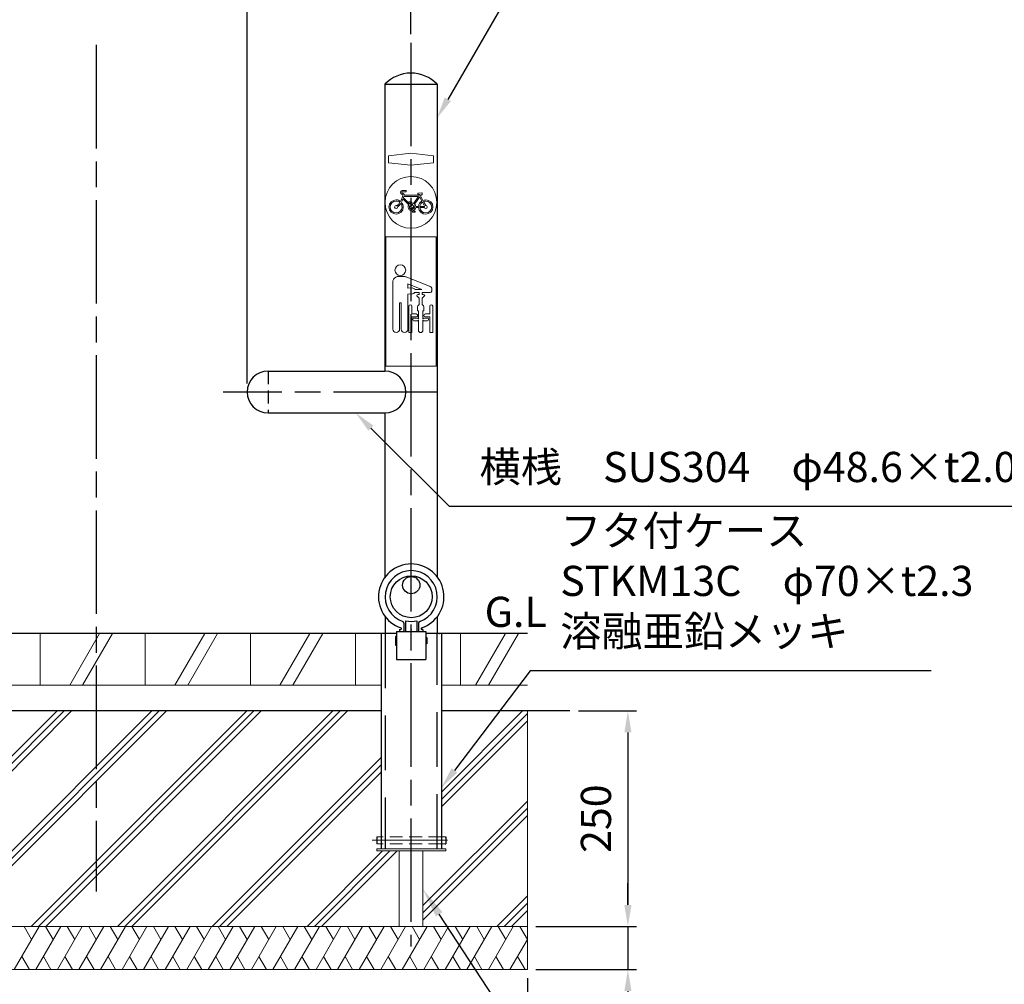
# Model space of a CAD drawing. Units: millimetres. Extents: x 184 to 4034, y 116 to 2786.
# Drawn here: x 1236 to 2378, y 709 to 1828 of the extents above; entities that cross this region are included whole.
import ezdxf

# ---------------------------------------------------------------- set-up
doc = ezdxf.new("R2010")
doc.units = ezdxf.units.MM
doc.header["$LTSCALE"] = 10
for name, pattern in [('AM_ISO02W050', [7.5, 6, -1.5]), ('AM_ISO08W050', [18, 12, -1.5, 3, -1.5]), ('HIDDEN', [9.525, 6.35, -3.175]), ('HIDDEN2', [2.25, 1.5, -0.75])]:
    doc.linetypes.add(name, pattern=pattern)
for name, color, linetype, lineweight in [('AM_0', 7, 'Continuous', 30), ('AM_3', 6, 'AM_ISO02W050', 25), ('AM_5', 3, 'Continuous', 25), ('AM_6', 2, 'Continuous', 35), ('AM_7', 4, 'AM_ISO08W050', 25)]:
    doc.layers.add(name, color=color, linetype=linetype, lineweight=lineweight)
doc.styles.add('ACISOTS', font='isocp.shx', dxfattribs={"height": 1, "bigfont": 'extfont.shx'})
doc.styles.get("Standard").update_dxf_attribs({"font": 'isocp.shx', "bigfont": 'extfont.shx'})
doc.dimstyles.new('AM_ISO$0', dxfattribs={"dimtxt": 3.5, "dimasz": 2.5, "dimexe": 1, "dimexo": 1, "dimgap": 1.5, "dimtad": 1, "dimdsep": 46, "dimtxsty": 'Standard', "dimcen": 0, "dimclrd": 256, "dimclre": 256, "dimclrt": 2, "dimadec": 0, "dimazin": 2, "dimtp": 0.1, "dimtm": 0.1, "dimtfac": 0.71, "dimtmove": 0, "dimatfit": 3, "dimfxl": 1, "dimlwd": -1, "dimlwe": -1, "dimarcsym": 0})

# ---------------------------------------------------------------- blocks, each defined once
blk = doc.blocks.new('*D25')
at = {"layer": 'AM_5', "transparency": 16777216}
for p, q in [((959.4, 1810.9), (959.4, 2027.8)), ((1689.4, 1810.9), (1689.4, 2027.8)), ((984.4, 2017.8), (1664.4, 2017.8))]:
    blk.add_line(p, q, dxfattribs=at)
for points in [[(984.4, 2022), (984.4, 2013.6), (959.4, 2017.8)], [(1664.4, 2022), (1664.4, 2013.6), (1689.4, 2017.8)]]:
    blk.add_solid(points, dxfattribs=at)
at = {"layer": 'Defpoints', "color": 0, "transparency": 16777216}
for p in [(1689.4, 2017.8), (959.4, 1800.9), (1689.4, 1800.9)]:
    blk.add_point(p, dxfattribs=at)
at = {"layer": 'AM_5', "color": 2, "transparency": 16777216, "insert": (1324.4, 2050.3), "char_height": 35, "attachment_point": 5}
blk.add_mtext('730', dxfattribs=at)
blk = doc.blocks.new('*D26')
at = {"layer": 'AM_5', "transparency": 16777216}
for p, q in [((1149.4, 1405.7), (1149.4, 1910.5)), ((1499.4, 1405.7), (1499.4, 1910.5)), ((1174.4, 1900.5), (1474.4, 1900.5))]:
    blk.add_line(p, q, dxfattribs=at)
for points in [[(1174.4, 1904.6), (1174.4, 1896.3), (1149.4, 1900.5)], [(1474.4, 1904.6), (1474.4, 1896.3), (1499.4, 1900.5)]]:
    blk.add_solid(points, dxfattribs=at)
at = {"layer": 'Defpoints', "color": 0, "transparency": 16777216}
for p in [(1499.4, 1900.5), (1149.4, 1395.7), (1499.4, 1395.7)]:
    blk.add_point(p, dxfattribs=at)
at = {"layer": 'AM_5', "color": 2, "transparency": 16777216, "insert": (1324.4, 1933), "char_height": 35, "attachment_point": 5}
blk.add_mtext('350', dxfattribs=at)
blk = doc.blocks.new('*D28')
at = {"layer": 'AM_5', "transparency": 16777216}
for p, q in [((824.4, 715.7), (824.4, 588.6)), ((1824.4, 715.7), (1824.4, 588.6)), ((849.4, 598.6), (1799.4, 598.6))]:
    blk.add_line(p, q, dxfattribs=at)
for points in [[(849.4, 602.8), (849.4, 594.4), (824.4, 598.6)], [(1799.4, 602.8), (1799.4, 594.4), (1824.4, 598.6)]]:
    blk.add_solid(points, dxfattribs=at)
at = {"layer": 'Defpoints', "color": 0, "transparency": 16777216}
for p in [(824.4, 725.7), (1824.4, 725.7), (1824.4, 598.6)]:
    blk.add_point(p, dxfattribs=at)
at = {"layer": 'AM_5', "color": 2, "transparency": 16777216, "insert": (1324.4, 631.1), "char_height": 35, "attachment_point": 5}
blk.add_mtext('300×1000', dxfattribs=at)
blk = doc.blocks.new('*D29')
at = {"layer": 'AM_5', "transparency": 16777216}
for p, q in [((1883.7, 1025.7), (1951, 1025.7)), ((1941, 1000.7), (1941, 800.7)), ((1834.4, 775.7), (1951, 775.7))]:
    blk.add_line(p, q, dxfattribs=at)
for points in [[(1936.9, 1000.7), (1945.2, 1000.7), (1941, 1025.7)], [(1936.9, 800.7), (1945.2, 800.7), (1941, 775.7)]]:
    blk.add_solid(points, dxfattribs=at)
at = {"layer": 'Defpoints', "color": 0, "transparency": 16777216}
for p in [(1873.7, 1025.7), (1824.4, 775.7), (1941, 775.7)]:
    blk.add_point(p, dxfattribs=at)
at = {"layer": 'AM_5', "color": 2, "transparency": 16777216, "insert": (1908.5, 900.7), "char_height": 35, "attachment_point": 5, "rotation": 90}
blk.add_mtext('250', dxfattribs=at)
blk = doc.blocks.new('*D30')
at = {"layer": 'AM_5', "transparency": 16777216}
for p, q in [((1941, 800.7), (1941, 825.7)), ((1834.4, 775.7), (1951, 775.7)), ((1941, 775.7), (1941, 725.7)), ((1834.4, 725.7), (1951, 725.7)), ((1941, 700.7), (1941, 607.1))]:
    blk.add_line(p, q, dxfattribs=at)
for points in [[(1936.9, 800.7), (1945.2, 800.7), (1941, 775.7)], [(1936.9, 700.7), (1945.2, 700.7), (1941, 725.7)]]:
    blk.add_solid(points, dxfattribs=at)
at = {"layer": 'Defpoints', "color": 0, "transparency": 16777216}
for p in [(1824.4, 775.7), (1824.4, 725.7), (1941, 725.7)]:
    blk.add_point(p, dxfattribs=at)
at = {"layer": 'AM_5', "color": 2, "transparency": 16777216, "insert": (1908.5, 641.4), "char_height": 35, "attachment_point": 5, "rotation": 90}
blk.add_mtext('50', dxfattribs=at)
blk = doc.blocks.new('A$C6C6458F4')
at = {"layer": 'AM_0', "lineweight": 15}
for p, q in [((34.641009, 59.999984), (-0.000005, -0.000013)), ((49.6046, 59.999984), (14.963585, -0.000013))]:
    blk.add_line(p, q, dxfattribs=at)
blk = doc.blocks.new('*S17')
at = {"layer": 'AM_5'}
for p, q in [((1956, 448.4), (1731.9, 789.8)), ((2173.7, 448.4), (1956, 448.4))]:
    blk.add_line(p, q, dxfattribs=at)
at = {"layer": 'AM_5', "linetype": 'Continuous'}
blk.add_trace([(1735.7, 792.3), (1728, 787.3), (1712.7, 819.1)], dxfattribs=at)
at = {"layer": 'AM_5', "color": 2, "insert": (1973.5, 457.2), "char_height": 35, "attachment_point": 7, "style": 'ACISOTS'}
blk.add_mtext('水抜パイプ\\P（別途）', dxfattribs=at)
blk = doc.blocks.new('*S18')
at = {"layer": 'AM_5'}
for p, q in [((1824.6, 1834.1), (1732.1, 1673.9)), ((2181.6, 1834.1), (1824.6, 1834.1))]:
    blk.add_line(p, q, dxfattribs=at)
at = {"layer": 'AM_5', "linetype": 'Continuous'}
blk.add_trace([(1728.5, 1676), (1735.7, 1671.8), (1719.6, 1652.2)], dxfattribs=at)
at = {"layer": 'AM_5', "color": 2, "insert": (1859.6, 1851.6), "char_height": 35, "attachment_point": 7}
blk.add_mtext('\\H35;支柱\u3000SUS304\\Pφ60.5×t3.0\\Pヘアライン仕上げ', dxfattribs=at)
blk = doc.blocks.new('*S34')
at = {"layer": 'AM_5'}
for p, q in [((1734, 1262.8), (1643, 1353.7)), ((2718.6, 1262.8), (1734, 1262.8))]:
    blk.add_line(p, q, dxfattribs=at)
at = {"layer": 'AM_5', "linetype": 'Continuous'}
blk.add_trace([(1646, 1356.6), (1640.1, 1350.7), (1625.4, 1371.4)], dxfattribs=at)
at = {"layer": 'AM_5', "color": 2, "insert": (1769, 1280.3), "char_height": 35, "attachment_point": 7}
blk.add_mtext('横桟\u3000SUS304\u3000φ48.6×t2.0\u3000ヘアライン仕上げ', dxfattribs=at)
blk = doc.blocks.new('*S35')
at = {"layer": 'AM_5'}
for p, q in [((1827.6, 1072.3), (1739.8, 956.7)), ((2292.6, 1072.3), (1827.6, 1072.3))]:
    blk.add_line(p, q, dxfattribs=at)
at = {"layer": 'AM_5', "linetype": 'Continuous'}
blk.add_trace([(1736.5, 959.2), (1743.1, 954.1), (1724.7, 936.8)], dxfattribs=at)
at = {"layer": 'AM_5', "color": 2, "insert": (1862.6, 1089.8), "char_height": 35, "attachment_point": 7}
blk.add_mtext('フタ付ケース\\PSTKM13C\u3000φ70×t2.3\\P溶融亜鉛メッキ', dxfattribs=at)

msp = doc.modelspace()

# ---------------------------------------------------------------- linework, layer by layer
for centre, radius, start, end in [((1689.712, 1159.171), 37, 144.842034, 144.842034), ((1689.712, 1158.171), 30.276, 288.984971, 251.015029)]:
    msp.add_arc(centre, radius, start, end)
at = {"layer": 'AM_0'}
for p, q in [((1659.135, 1752.671), (1659.135, 1419.971)), ((1659.135, 1752.671), (1719.635, 1752.671)), ((1719.635, 1752.671), (1719.635, 1181.594)), ((1523.685, 1419.971), (1659.135, 1419.971)), ((1523.685, 1371.371), (1659.135, 1371.371)), ((1659.135, 1371.371), (1659.135, 1180.732)), ((1659.462, 1135.172), (1659.462, 1115.671)), ((1719.962, 1135.172), (1719.962, 1115.671)), ((1676.212, 1120.171), (1676.212, 1117.671)), ((1676.212, 1120.171), (1677.384, 1120.171)), ((1681.212, 1127.65), (1681.212, 1117.671)), ((1683.212, 1130.295), (1683.212, 1117.671)), ((1696.212, 1130.295), (1696.212, 1117.671)), ((1698.212, 1127.65), (1698.212, 1117.671)), ((1703.212, 1120.171), (1702.041, 1120.171)), ((1703.212, 1120.171), (1703.212, 1117.671)), ((1672.712, 1115.671), (976.712, 1115.671)), ((1654.712, 1115.671), (1654.712, 865.671)), ((1672.712, 1112.171), (1671.643, 1112.171)), ((1671.643, 1112.171), (1671.643, 1102.171)), ((1672.712, 1117.671), (1706.712, 1117.671)), ((1672.712, 1117.671), (1672.712, 1085.401)), ((1706.712, 1117.671), (1706.712, 1085.401)), ((1824.385, 1115.671), (1706.712, 1115.671)), ((1724.712, 1115.671), (1706.712, 1115.671)), ((1706.712, 1110.724), (1707.782, 1110.724)), ((1707.782, 1110.724), (1707.782, 1103.618)), ((1724.712, 1115.671), (1724.712, 865.671)), ((1671.643, 1102.171), (1671.643, 1102.171)), ((1671.643, 1102.171), (1672.712, 1102.171)), ((1707.782, 1103.618), (1706.712, 1103.618)), ((1672.712, 1085.401), (1706.712, 1085.401)), ((1654.712, 1025.671), (994.712, 1025.671)), ((1873.73, 1025.671), (1724.712, 1025.671)), ((1649.712, 879.671), (1649.712, 871.671)), ((1728.94, 879.671), (1729.712, 879.671)), ((1729.712, 879.671), (1729.712, 871.671)), ((1728.94, 871.671), (1729.712, 871.671))]:
    msp.add_line(p, q, dxfattribs=at)
at = {"layer": 'AM_0', "lineweight": 20}
for p, q in [((1663.385, 1669.671), (1689.385, 1672.671)), ((1663.385, 1661.671), (1663.385, 1669.671)), ((1689.385, 1672.671), (1715.385, 1669.671)), ((1715.385, 1669.671), (1715.385, 1661.671)), ((1689.385, 1658.671), (1663.385, 1661.671)), ((1715.385, 1661.671), (1689.385, 1658.671)), ((1660.072, 1425.663), (1660.072, 1575.663)), ((1660.072, 1575.663), (1718.698, 1575.663)), ((1718.698, 1425.663), (1718.698, 1575.663)), ((1660.072, 1425.663), (1718.698, 1425.663))]:
    msp.add_line(p, q, dxfattribs=at)
at = {"layer": 'AM_0', "lineweight": 15}
for p, q in [((1259.232, 1115.671), (1259.232, 1055.671)), ((1381.166, 1115.671), (1381.166, 1055.671)), ((1503.101, 1115.671), (1503.101, 1055.671)), ((1625.035, 1115.671), (1625.035, 1055.671)), ((1746.933, 1115.671), (1746.933, 1055.671)), ((994.712, 1055.671), (1654.712, 1055.671)), ((1724.712, 1055.671), (1824.385, 1055.671)), ((1028.852, 775.671), (1278.852, 1025.671)), ((1037.337, 775.671), (1287.337, 1025.671)), ((1045.823, 775.671), (1295.823, 1025.671)), ((1138.852, 775.671), (1388.852, 1025.671)), ((1147.337, 775.671), (1397.337, 1025.671)), ((1155.823, 775.671), (1405.823, 1025.671)), ((1248.852, 775.671), (1498.852, 1025.671)), ((1257.337, 775.671), (1507.337, 1025.671)), ((1265.823, 775.671), (1515.823, 1025.671)), ((1348.852, 775.671), (1598.852, 1025.671)), ((1357.337, 775.671), (1607.337, 1025.671)), ((1365.823, 775.671), (1615.823, 1025.671)), ((1724.712, 931.531), (1818.852, 1025.671)), ((1724.712, 923.046), (1824.385, 1022.718)), ((1824.385, 1025.671), (1824.385, 775.671)), ((1724.712, 914.56), (1824.385, 1014.233)), ((1458.852, 775.671), (1654.712, 971.531)), ((1467.337, 775.671), (1654.712, 963.046)), ((1475.823, 775.671), (1654.712, 954.56)), ((1702.98, 799.799), (1824.385, 921.203)), ((1702.98, 791.314), (1824.385, 912.718)), ((1702.98, 782.828), (1824.385, 904.233)), ((1654.712, 879.671), (1649.712, 879.671)), ((1728.94, 879.671), (1724.712, 879.671)), ((1654.712, 871.671), (1649.712, 871.671)), ((1728.94, 871.671), (1724.712, 871.671)), ((1568.852, 775.671), (1656.552, 863.371)), ((1577.337, 775.671), (1665.037, 863.371)), ((1585.823, 775.671), (1673.523, 863.371)), ((1649.712, 865.671), (1649.712, 863.371)), ((1649.712, 865.671), (1729.712, 865.671)), ((1649.712, 863.371), (1729.712, 863.371)), ((1675.78, 775.671), (1675.78, 863.371)), ((1702.98, 775.671), (1702.98, 863.371)), ((1729.712, 863.371), (1729.712, 865.671)), ((1788.852, 775.671), (1824.385, 811.203)), ((1797.337, 775.671), (1824.385, 802.718)), ((1805.823, 775.671), (1824.385, 794.233)), ((824.385, 775.671), (1824.385, 775.671)), ((1229.267, 725.672), (1258.134, 775.672)), ((1240.635, 775.671), (1249.385, 760.516)), ((1254.267, 725.672), (1283.134, 775.671)), ((1265.635, 775.671), (1274.385, 760.516)), ((1279.267, 725.671), (1308.134, 775.671)), ((1290.635, 775.671), (1299.385, 760.516)), ((1304.267, 725.671), (1333.135, 775.671)), ((1315.635, 775.671), (1324.385, 760.516)), ((1329.267, 725.671), (1358.135, 775.671)), ((1340.635, 775.671), (1349.385, 760.516)), ((1354.267, 725.671), (1383.135, 775.671)), ((1365.635, 775.671), (1374.385, 760.516)), ((1379.267, 725.671), (1408.135, 775.671)), ((1390.635, 775.671), (1399.385, 760.516)), ((1404.267, 725.671), (1433.135, 775.671)), ((1415.635, 775.671), (1424.385, 760.516)), ((1429.267, 725.671), (1458.135, 775.671)), ((1440.635, 775.671), (1449.385, 760.516)), ((1454.267, 725.671), (1483.135, 775.671)), ((1465.635, 775.671), (1474.385, 760.516)), ((1479.267, 725.671), (1508.135, 775.671)), ((1490.635, 775.671), (1499.385, 760.515)), ((1504.267, 725.671), (1533.135, 775.671)), ((1515.635, 775.671), (1524.385, 760.516)), ((1524.385, 775.671), (1824.385, 775.671)), ((1529.267, 725.671), (1558.135, 775.671)), ((1540.635, 775.671), (1549.385, 760.515)), ((1554.267, 725.671), (1583.135, 775.671)), ((1565.635, 775.671), (1574.385, 760.515)), ((1579.267, 725.671), (1608.135, 775.671)), ((1590.635, 775.671), (1599.385, 760.515)), ((1604.267, 725.671), (1633.135, 775.671)), ((1615.635, 775.671), (1624.385, 760.515)), ((1629.267, 725.671), (1658.135, 775.671)), ((1640.635, 775.671), (1649.385, 760.515)), ((1654.267, 725.671), (1683.135, 775.671)), ((1665.635, 775.671), (1674.385, 760.515)), ((1679.267, 725.671), (1708.135, 775.671)), ((1690.635, 775.671), (1699.385, 760.515)), ((1704.267, 725.671), (1733.135, 775.671)), ((1715.635, 775.671), (1724.385, 760.515)), ((1729.267, 725.671), (1758.135, 775.67)), ((1740.635, 775.671), (1749.385, 760.515)), ((1754.267, 725.671), (1783.135, 775.671)), ((1765.635, 775.671), (1774.385, 760.515)), ((1779.267, 725.671), (1808.135, 775.671)), ((1790.635, 775.671), (1799.385, 760.515)), ((1815.635, 775.671), (1824.385, 760.515)), ((1824.385, 775.671), (1824.385, 725.671)), ((1804.267, 725.671), (1824.385, 760.515)), ((1238.017, 740.827), (1246.767, 725.672)), ((1263.017, 740.827), (1271.767, 725.671)), ((1288.017, 740.827), (1296.767, 725.671)), ((1313.017, 740.827), (1321.767, 725.671)), ((1338.017, 740.827), (1346.767, 725.671)), ((1363.017, 740.827), (1371.767, 725.671)), ((1388.017, 740.827), (1396.767, 725.671)), ((1413.017, 740.827), (1421.767, 725.671)), ((1438.017, 740.826), (1446.767, 725.671)), ((1463.017, 740.826), (1471.767, 725.671)), ((1488.017, 740.826), (1496.767, 725.671)), ((1513.017, 740.826), (1521.767, 725.671)), ((1538.017, 740.826), (1546.767, 725.671)), ((1563.017, 740.826), (1571.767, 725.671)), ((1588.017, 740.826), (1596.767, 725.671)), ((1613.017, 740.826), (1621.767, 725.671)), ((1638.017, 740.826), (1646.767, 725.671)), ((1663.017, 740.826), (1671.767, 725.671)), ((1688.017, 740.826), (1696.767, 725.671)), ((1713.017, 740.826), (1721.767, 725.671)), ((1738.017, 740.826), (1746.767, 725.671)), ((1763.017, 740.826), (1771.767, 725.671)), ((1788.017, 740.826), (1796.767, 725.67)), ((1813.017, 740.826), (1821.767, 725.67)), ((1824.385, 725.671), (824.385, 725.671))]:
    msp.add_line(p, q, dxfattribs=at)
at = {"layer": 'AM_0', "lineweight": 20}
msp.add_circle((1689.385, 1615.663), 30, dxfattribs=at)
at = {"layer": 'AM_0'}
for centre, radius in [((1689.712, 1158.171), 24.276), ((1689.712, 1171.671), 10)]:
    msp.add_circle(centre, radius, dxfattribs=at)
for centre, radius, start, end in [((1689.385, 1723.976), 41.695, 43.48857, 136.51143), ((1523.685, 1395.671), 24.3, 90, 270), ((1659.135, 1395.671), 24.3, 270, 90), ((1689.712, 1158.171), 38, 288.42867, 251.57133), ((1677.384, 1121.171), 1, 270, 71.57133), ((1679.212, 1127.65), 2, 0, 71.015029), ((1689.712, 1158.171), 28.624, 256.874509, 283.125491), ((1700.212, 1127.65), 2, 108.984971, 180), ((1702.041, 1121.171), 1, 108.42867, 270)]:
    msp.add_arc(centre, radius, start, end, dxfattribs=at)
at = {"layer": 'AM_0', "lineweight": 18}
for points, knots in [([(1706.578, 1601.987), (1702.201, 1601.987), (1698.617, 1605.372), (1698.296, 1609.667), (1698.296, 1609.667), (1694.937, 1609.667), (1694.937, 1609.667), (1694.725, 1608.207), (1693.804, 1606.977), (1692.535, 1606.337), (1692.535, 1606.337), (1692.784, 1605.653), (1692.784, 1605.653), (1692.784, 1605.653), (1693.848, 1605.653), (1693.848, 1605.653), (1694.011, 1605.653), (1694.143, 1605.516), (1694.143, 1605.348), (1694.143, 1605.348), (1694.143, 1604.677), (1694.143, 1604.677), (1694.143, 1604.509), (1694.011, 1604.372), (1693.848, 1604.372), (1693.848, 1604.372), (1691.487, 1604.372), (1691.487, 1604.372), (1691.324, 1604.372), (1691.192, 1604.509), (1691.192, 1604.677), (1691.192, 1604.677), (1691.192, 1605.348), (1691.192, 1605.348), (1691.192, 1605.516), (1691.324, 1605.653), (1691.487, 1605.653), (1691.487, 1605.653), (1691.601, 1605.653), (1691.601, 1605.653), (1691.601, 1605.653), (1691.49, 1605.966), (1691.49, 1605.966), (1691.182, 1605.899), (1690.862, 1605.862), (1690.534, 1605.862), (1688.076, 1605.862), (1686.084, 1607.854), (1686.084, 1610.312), (1686.084, 1611.217), (1686.355, 1612.058), (1686.819, 1612.761), (1686.819, 1612.761), (1680.184, 1619.493), (1680.184, 1619.493), (1679.661, 1618.061), (1679.064, 1616.821), (1678.448, 1615.755), (1679.724, 1614.295), (1680.499, 1612.385), (1680.499, 1610.294), (1680.499, 1605.706), (1676.78, 1601.987), (1672.192, 1601.987), (1667.605, 1601.987), (1663.886, 1605.706), (1663.886, 1610.294), (1663.886, 1614.881), (1667.605, 1618.6), (1672.192, 1618.6), (1674.143, 1618.6), (1675.935, 1617.926), (1677.352, 1616.8), (1678.478, 1618.786), (1679.506, 1621.354), (1680.008, 1624.567), (1680.008, 1624.567), (1679.05, 1624.968), (1679.05, 1624.968), (1676.493, 1625.825), (1677.227, 1629.26), (1679.378, 1629.338), (1679.378, 1629.338), (1684.029, 1629.338), (1684.029, 1629.338), (1684.029, 1629.338), (1684.029, 1627.898), (1684.029, 1627.898), (1684.029, 1627.898), (1679.558, 1627.898), (1679.558, 1627.898), (1678.807, 1627.898), (1678.537, 1626.727), (1679.288, 1626.457), (1680.038, 1626.187), (1680.428, 1626.007), (1680.428, 1626.007), (1681.989, 1625.497), (1681.478, 1624.387), (1681.478, 1624.387), (1681.46, 1624.282), (1681.441, 1624.178), (1681.421, 1624.075), (1681.421, 1624.075), (1699.207, 1624.075), (1699.207, 1624.075), (1699.207, 1624.075), (1699.763, 1624.879), (1699.763, 1624.879), (1699.763, 1624.879), (1697.355, 1624.879), (1697.355, 1624.879), (1697.355, 1624.879), (1697.355, 1625.948), (1697.355, 1625.948), (1697.355, 1625.948), (1697.44, 1626.287), (1697.711, 1626.355), (1697.711, 1626.355), (1702.072, 1626.644), (1702.072, 1626.644), (1702.072, 1626.644), (1702.493, 1626.707), (1702.513, 1626.287), (1702.513, 1626.287), (1702.513, 1624.913), (1702.513, 1624.913), (1702.513, 1624.913), (1702.598, 1624.54), (1702.156, 1624.489), (1702.156, 1624.489), (1701.229, 1624.489), (1701.229, 1624.489), (1701.229, 1624.489), (1700.469, 1623.389), (1700.469, 1623.389), (1700.469, 1623.389), (1703.338, 1617.944), (1703.338, 1617.944), (1704.334, 1618.366), (1705.428, 1618.6), (1706.578, 1618.6), (1711.165, 1618.6), (1714.884, 1614.881), (1714.884, 1610.294), (1714.884, 1605.706), (1711.165, 1601.987), (1706.578, 1601.987)], [0, 0, 0, 0, 1, 1, 1, 2, 2, 2, 3, 3, 3, 4, 4, 4, 5, 5, 5, 6, 6, 6, 7, 7, 7, 8, 8, 8, 9, 9, 9, 10, 10, 10, 11, 11, 11, 12, 12, 12, 13, 13, 13, 14, 14, 14, 15, 15, 15, 16, 16, 16, 17, 17, 17, 18, 18, 18, 19, 19, 19, 20, 20, 20, 21, 21, 21, 22, 22, 22, 23, 23, 23, 24, 24, 24, 25, 25, 25, 26, 26, 26, 27, 27, 27, 28, 28, 28, 29, 29, 29, 30, 30, 30, 31, 31, 31, 32, 32, 32, 33, 33, 33, 34, 34, 34, 35, 35, 35, 36, 36, 36, 37, 37, 37, 38, 38, 38, 39, 39, 39, 40, 40, 40, 41, 41, 41, 42, 42, 42, 43, 43, 43, 44, 44, 44, 45, 45, 45, 46, 46, 46, 47, 47, 47, 48, 48, 48, 49, 49, 49, 49]), ([(1688.523, 1614.281), (1688.523, 1614.281), (1688.274, 1614.957), (1688.274, 1614.957), (1688.274, 1614.957), (1687.209, 1614.957), (1687.209, 1614.957), (1687.046, 1614.957), (1686.914, 1615.094), (1686.914, 1615.262), (1686.914, 1615.262), (1686.914, 1615.933), (1686.914, 1615.933), (1686.914, 1616.102), (1687.046, 1616.238), (1687.209, 1616.238), (1687.209, 1616.238), (1689.571, 1616.238), (1689.571, 1616.238), (1689.734, 1616.238), (1689.866, 1616.102), (1689.866, 1615.933), (1689.866, 1615.933), (1689.866, 1615.262), (1689.866, 1615.262), (1689.866, 1615.094), (1689.734, 1614.957), (1689.571, 1614.957), (1689.571, 1614.957), (1689.406, 1614.957), (1689.406, 1614.957), (1689.406, 1614.957), (1689.521, 1614.645), (1689.521, 1614.645), (1689.847, 1614.72), (1690.185, 1614.761), (1690.534, 1614.761), (1691.225, 1614.761), (1691.879, 1614.603), (1692.463, 1614.322), (1692.463, 1614.322), (1698.154, 1622.552), (1698.154, 1622.552), (1698.154, 1622.552), (1681.1, 1622.552), (1681.1, 1622.552), (1680.974, 1622.023), (1680.836, 1621.514), (1680.69, 1621.024), (1680.69, 1621.024), (1687.794, 1613.817), (1687.794, 1613.817), (1688.02, 1613.994), (1688.264, 1614.15), (1688.523, 1614.281)], [0, 0, 0, 0, 1, 1, 1, 2, 2, 2, 3, 3, 3, 4, 4, 4, 5, 5, 5, 6, 6, 6, 7, 7, 7, 8, 8, 8, 9, 9, 9, 10, 10, 10, 11, 11, 11, 12, 12, 12, 13, 13, 13, 14, 14, 14, 15, 15, 15, 16, 16, 16, 17, 17, 17, 18, 18, 18, 18]), ([(1702.055, 1617.261), (1702.055, 1617.261), (1699.529, 1622.029), (1699.529, 1622.029), (1699.529, 1622.029), (1693.635, 1613.5), (1693.635, 1613.5), (1694.312, 1612.842), (1694.78, 1611.971), (1694.93, 1610.995), (1694.93, 1610.995), (1698.301, 1610.995), (1698.301, 1610.995), (1698.521, 1613.621), (1699.962, 1615.9), (1702.055, 1617.261)], [0, 0, 0, 0, 1, 1, 1, 2, 2, 2, 3, 3, 3, 4, 4, 4, 5, 5, 5, 5]), ([(1673.913, 1610.455), (1673.918, 1610.402), (1673.921, 1610.348), (1673.921, 1610.293), (1673.921, 1609.338), (1673.147, 1608.564), (1672.192, 1608.564), (1671.237, 1608.564), (1670.463, 1609.338), (1670.463, 1610.293), (1670.463, 1611.248), (1671.237, 1612.023), (1672.192, 1612.023), (1672.561, 1612.023), (1672.902, 1611.906), (1673.182, 1611.71), (1673.831, 1612.235), (1675.222, 1613.493), (1676.607, 1615.583), (1675.411, 1616.582), (1673.872, 1617.185), (1672.192, 1617.185), (1668.386, 1617.185), (1665.3, 1614.1), (1665.3, 1610.294), (1665.3, 1606.487), (1668.386, 1603.402), (1672.192, 1603.402), (1675.998, 1603.402), (1679.084, 1606.487), (1679.084, 1610.294), (1679.084, 1611.873), (1678.551, 1613.328), (1677.657, 1614.491), (1676.086, 1612.167), (1674.544, 1610.911), (1673.913, 1610.455)], [0, 0, 0, 0, 1, 1, 1, 2, 2, 2, 3, 3, 3, 4, 4, 4, 5, 5, 5, 6, 6, 6, 7, 7, 7, 8, 8, 8, 9, 9, 9, 10, 10, 10, 11, 11, 11, 12, 12, 12, 12]), ([(1689.575, 1608.985), (1689.575, 1608.985), (1689.145, 1610.4), (1689.145, 1610.4), (1689.145, 1610.4), (1687.875, 1611.689), (1687.875, 1611.689), (1687.661, 1611.277), (1687.54, 1610.808), (1687.54, 1610.312), (1687.54, 1608.658), (1688.88, 1607.318), (1690.534, 1607.318), (1690.693, 1607.318), (1690.848, 1607.331), (1691, 1607.355), (1691, 1607.355), (1690.425, 1608.985), (1690.425, 1608.985), (1690.425, 1608.985), (1689.575, 1608.985), (1689.575, 1608.985)], [0, 0, 0, 0, 1, 1, 1, 2, 2, 2, 3, 3, 3, 4, 4, 4, 5, 5, 5, 6, 6, 6, 7, 7, 7, 7]), ([(1689.233, 1612.356), (1689.233, 1612.356), (1689.032, 1612.901), (1689.032, 1612.901), (1688.961, 1612.86), (1688.892, 1612.817), (1688.825, 1612.77), (1688.825, 1612.77), (1689.233, 1612.356), (1689.233, 1612.356)], [0, 0, 0, 0, 1, 1, 1, 2, 2, 2, 3, 3, 3, 3]), ([(1690.622, 1611.66), (1690.622, 1611.66), (1691.619, 1613.101), (1691.619, 1613.101), (1691.282, 1613.232), (1690.917, 1613.306), (1690.534, 1613.306), (1690.362, 1613.306), (1690.194, 1613.291), (1690.031, 1613.263), (1690.031, 1613.263), (1690.622, 1611.66), (1690.622, 1611.66)], [0, 0, 0, 0, 1, 1, 1, 2, 2, 2, 3, 3, 3, 4, 4, 4, 4]), ([(1693.449, 1610.995), (1693.336, 1611.478), (1693.106, 1611.916), (1692.791, 1612.278), (1692.791, 1612.278), (1691.904, 1610.995), (1691.904, 1610.995), (1691.904, 1610.995), (1693.449, 1610.995), (1693.449, 1610.995)], [0, 0, 0, 0, 1, 1, 1, 2, 2, 2, 3, 3, 3, 3]), ([(1706.578, 1617.185), (1705.666, 1617.185), (1704.797, 1617.008), (1704, 1616.687), (1704, 1616.687), (1706.461, 1612.017), (1706.461, 1612.017), (1706.5, 1612.019), (1706.538, 1612.023), (1706.578, 1612.023), (1707.533, 1612.023), (1708.307, 1611.248), (1708.307, 1610.293), (1708.307, 1609.338), (1707.533, 1608.564), (1706.578, 1608.564), (1705.844, 1608.564), (1705.218, 1609.022), (1704.967, 1609.667), (1704.967, 1609.667), (1699.716, 1609.667), (1699.716, 1609.667), (1700.033, 1606.155), (1702.983, 1603.402), (1706.578, 1603.402), (1710.384, 1603.402), (1713.469, 1606.487), (1713.469, 1610.294), (1713.469, 1614.1), (1710.384, 1617.185), (1706.578, 1617.185)], [0, 0, 0, 0, 1, 1, 1, 2, 2, 2, 3, 3, 3, 4, 4, 4, 5, 5, 5, 6, 6, 6, 7, 7, 7, 8, 8, 8, 9, 9, 9, 10, 10, 10, 10]), ([(1699.721, 1610.995), (1699.721, 1610.995), (1704.998, 1610.995), (1704.998, 1610.995), (1705.051, 1611.115), (1705.118, 1611.227), (1705.197, 1611.331), (1705.197, 1611.331), (1702.721, 1616.005), (1702.721, 1616.005), (1701.072, 1614.89), (1699.932, 1613.079), (1699.721, 1610.995)], [0, 0, 0, 0, 1, 1, 1, 2, 2, 2, 3, 3, 3, 4, 4, 4, 4]), ([(1692.032, 1607.72), (1692.747, 1608.134), (1693.274, 1608.836), (1693.456, 1609.667), (1693.456, 1609.667), (1691.323, 1609.667), (1691.323, 1609.667), (1691.323, 1609.667), (1692.032, 1607.72), (1692.032, 1607.72)], [0, 0, 0, 0, 1, 1, 1, 2, 2, 2, 3, 3, 3, 3]), ([(1677.119, 1530.805), (1680.562, 1530.805), (1683.354, 1533.596), (1683.354, 1537.039), (1683.354, 1540.481), (1680.562, 1543.273), (1677.119, 1543.273), (1673.675, 1543.273), (1670.885, 1540.481), (1670.885, 1537.039), (1670.885, 1533.596), (1673.675, 1530.805), (1677.119, 1530.805)], [0, 0, 0, 0, 1, 1, 1, 2, 2, 2, 3, 3, 3, 4, 4, 4, 4]), ([(1708.497, 1481.549), (1708.497, 1481.549), (1704.818, 1481.549), (1704.818, 1481.549), (1704.29, 1481.549), (1703.848, 1481.187), (1703.724, 1480.698), (1703.724, 1480.698), (1703.229, 1480.698), (1703.229, 1480.698), (1703.229, 1480.698), (1703.229, 1489.798), (1703.229, 1489.798), (1703.229, 1489.798), (1704.366, 1489.798), (1704.366, 1489.798), (1704.366, 1489.798), (1704.366, 1493.765), (1704.366, 1493.765), (1704.366, 1495.186), (1703.559, 1496.418), (1702.379, 1497.032), (1702.379, 1497.032), (1702.379, 1504.65), (1702.379, 1504.65), (1702.379, 1504.65), (1704.817, 1506.727), (1704.817, 1506.727), (1704.817, 1506.727), (1704.9, 1506.792), (1704.9, 1506.792), (1705.152, 1507.004), (1705.307, 1507.284), (1705.307, 1507.59), (1705.307, 1508.259), (1704.571, 1508.802), (1703.662, 1508.802), (1703.662, 1508.802), (1703.543, 1508.802), (1703.543, 1508.802), (1703.543, 1508.802), (1702.379, 1508.802), (1702.379, 1508.802), (1702.379, 1508.802), (1702.379, 1511.116), (1702.379, 1511.116), (1702.379, 1511.116), (1711.824, 1511.116), (1711.824, 1511.116), (1712.761, 1511.116), (1713.52, 1511.877), (1713.52, 1512.815), (1713.52, 1513.037), (1713.475, 1513.247), (1713.398, 1513.441), (1713.412, 1513.473), (1713.429, 1513.503), (1713.442, 1513.536), (1714.146, 1515.276), (1713.309, 1517.259), (1711.568, 1517.963), (1711.568, 1517.963), (1684.007, 1529.172), (1684.007, 1529.172), (1683.754, 1529.275), (1683.496, 1529.341), (1683.237, 1529.38), (1683.237, 1529.38), (1683.237, 1529.385), (1683.237, 1529.385), (1682.519, 1529.596), (1679.101, 1529.81), (1679.101, 1529.81), (1679.101, 1529.81), (1675.134, 1529.81), (1675.134, 1529.81), (1672.682, 1529.81), (1670.538, 1528.507), (1669.342, 1526.56), (1669.299, 1526.494), (1669.259, 1526.427), (1669.22, 1526.359), (1668.659, 1525.37), (1668.334, 1524.229), (1668.334, 1523.011), (1668.334, 1523.011), (1668.334, 1500.36), (1668.334, 1500.36), (1668.334, 1500.356), (1668.334, 1500.351), (1668.334, 1500.346), (1668.334, 1500.346), (1668.334, 1468.612), (1668.334, 1468.612), (1668.334, 1466.421), (1670.11, 1464.647), (1672.301, 1464.647), (1674.493, 1464.647), (1676.269, 1466.421), (1676.269, 1468.612), (1676.269, 1468.612), (1676.269, 1499.211), (1676.269, 1499.211), (1676.269, 1499.211), (1677.972, 1499.211), (1677.972, 1499.211), (1677.972, 1499.211), (1677.972, 1468.612), (1677.972, 1468.612), (1677.972, 1466.421), (1679.746, 1464.647), (1681.939, 1464.647), (1684.129, 1464.647), (1685.905, 1466.421), (1685.905, 1468.612), (1685.905, 1468.612), (1685.905, 1500.346), (1685.905, 1500.346), (1685.905, 1500.36), (1685.902, 1500.373), (1685.902, 1500.386), (1685.902, 1500.386), (1685.902, 1509.364), (1685.902, 1509.364), (1685.902, 1509.364), (1691.082, 1509.659), (1691.082, 1509.659), (1692.168, 1509.721), (1693.103, 1510.287), (1693.68, 1511.116), (1693.68, 1511.116), (1698.98, 1511.116), (1698.98, 1511.116), (1698.98, 1511.116), (1698.98, 1508.802), (1698.98, 1508.802), (1698.98, 1508.802), (1697.828, 1508.802), (1697.828, 1508.802), (1697.828, 1508.802), (1697.699, 1508.802), (1697.699, 1508.802), (1696.788, 1508.802), (1696.052, 1508.26), (1696.052, 1507.59), (1696.052, 1507.297), (1696.195, 1507.029), (1696.431, 1506.819), (1696.431, 1506.819), (1696.481, 1506.772), (1696.481, 1506.772), (1696.481, 1506.772), (1698.98, 1504.643), (1698.98, 1504.643), (1698.98, 1504.643), (1698.98, 1497.031), (1698.98, 1497.031), (1697.802, 1496.417), (1696.997, 1495.186), (1696.997, 1493.765), (1696.997, 1493.765), (1696.997, 1489.798), (1696.997, 1489.798), (1696.997, 1489.798), (1698.13, 1489.798), (1698.13, 1489.798), (1698.13, 1489.798), (1698.13, 1480.696), (1698.13, 1480.696), (1698.13, 1480.696), (1697.587, 1480.696), (1697.587, 1480.696), (1697.464, 1481.184), (1697.021, 1481.548), (1696.492, 1481.548), (1696.492, 1481.548), (1692.814, 1481.548), (1692.814, 1481.548), (1692.188, 1481.548), (1691.679, 1481.039), (1691.679, 1480.415), (1691.679, 1480.415), (1691.679, 1479.349), (1691.679, 1479.349), (1691.679, 1478.725), (1692.188, 1478.218), (1692.814, 1478.218), (1692.814, 1478.218), (1696.492, 1478.218), (1696.492, 1478.218), (1697.021, 1478.218), (1697.464, 1478.579), (1697.587, 1479.07), (1697.587, 1479.07), (1698.13, 1479.07), (1698.13, 1479.07), (1698.13, 1479.07), (1698.13, 1467.194), (1698.13, 1467.194), (1698.13, 1465.786), (1699.272, 1464.644), (1700.68, 1464.644), (1702.089, 1464.644), (1703.229, 1465.786), (1703.229, 1467.194), (1703.229, 1467.194), (1703.229, 1479.072), (1703.229, 1479.072), (1703.229, 1479.072), (1703.724, 1479.072), (1703.724, 1479.072), (1703.848, 1478.581), (1704.29, 1478.218), (1704.818, 1478.218), (1704.818, 1478.218), (1708.497, 1478.218), (1708.497, 1478.218), (1709.123, 1478.218), (1709.63, 1478.726), (1709.63, 1479.352), (1709.63, 1479.352), (1709.63, 1480.416), (1709.63, 1480.416), (1709.63, 1481.042), (1709.123, 1481.549), (1708.497, 1481.549)], [0, 0, 0, 0, 1, 1, 1, 2, 2, 2, 3, 3, 3, 4, 4, 4, 5, 5, 5, 6, 6, 6, 7, 7, 7, 8, 8, 8, 9, 9, 9, 10, 10, 10, 11, 11, 11, 12, 12, 12, 13, 13, 13, 14, 14, 14, 15, 15, 15, 16, 16, 16, 17, 17, 17, 18, 18, 18, 19, 19, 19, 20, 20, 20, 21, 21, 21, 22, 22, 22, 23, 23, 23, 24, 24, 24, 25, 25, 25, 26, 26, 26, 27, 27, 27, 28, 28, 28, 29, 29, 29, 30, 30, 30, 31, 31, 31, 32, 32, 32, 33, 33, 33, 34, 34, 34, 35, 35, 35, 36, 36, 36, 37, 37, 37, 38, 38, 38, 39, 39, 39, 40, 40, 40, 41, 41, 41, 42, 42, 42, 43, 43, 43, 44, 44, 44, 45, 45, 45, 46, 46, 46, 47, 47, 47, 48, 48, 48, 49, 49, 49, 50, 50, 50, 51, 51, 51, 52, 52, 52, 53, 53, 53, 54, 54, 54, 55, 55, 55, 56, 56, 56, 57, 57, 57, 58, 58, 58, 59, 59, 59, 60, 60, 60, 61, 61, 61, 62, 62, 62, 63, 63, 63, 64, 64, 64, 65, 65, 65, 66, 66, 66, 67, 67, 67, 68, 68, 68, 69, 69, 69, 70, 70, 70, 71, 71, 71, 72, 72, 72, 73, 73, 73, 74, 74, 74, 75, 75, 75, 75]), ([(1685.902, 1521.059), (1685.902, 1521.059), (1701.996, 1514.516), (1701.996, 1514.516), (1701.996, 1514.516), (1693.957, 1514.516), (1693.957, 1514.516), (1693.38, 1515.725), (1692.116, 1516.53), (1690.697, 1516.448), (1690.697, 1516.448), (1685.902, 1516.176), (1685.902, 1516.176), (1685.902, 1516.176), (1685.902, 1521.059), (1685.902, 1521.059)], [0, 0, 0, 0, 1, 1, 1, 2, 2, 2, 3, 3, 3, 4, 4, 4, 5, 5, 5, 5]), ([(1695.514, 1482.821), (1696.452, 1482.821), (1697.216, 1483.583), (1697.216, 1484.522), (1697.216, 1485.461), (1696.452, 1486.222), (1695.514, 1486.222), (1695.514, 1486.222), (1690.347, 1486.222), (1690.347, 1486.222), (1690.347, 1486.222), (1690.347, 1495.247), (1690.347, 1495.247), (1690.347, 1496.185), (1689.586, 1496.947), (1688.646, 1496.947), (1687.71, 1496.947), (1686.948, 1496.185), (1686.948, 1495.247), (1686.948, 1495.247), (1686.948, 1464.643), (1686.948, 1464.643), (1686.948, 1464.643), (1690.347, 1464.643), (1690.347, 1464.643), (1690.347, 1464.643), (1690.347, 1482.821), (1690.347, 1482.821), (1690.347, 1482.821), (1695.514, 1482.821), (1695.514, 1482.821)], [0, 0, 0, 0, 1, 1, 1, 2, 2, 2, 3, 3, 3, 4, 4, 4, 5, 5, 5, 6, 6, 6, 7, 7, 7, 8, 8, 8, 9, 9, 9, 10, 10, 10, 10]), ([(1712.969, 1496.947), (1712.031, 1496.947), (1711.268, 1496.185), (1711.268, 1495.247), (1711.268, 1495.247), (1711.268, 1486.222), (1711.268, 1486.222), (1711.268, 1486.222), (1706.101, 1486.222), (1706.101, 1486.222), (1705.161, 1486.222), (1704.4, 1485.461), (1704.4, 1484.522), (1704.4, 1483.583), (1705.161, 1482.821), (1706.101, 1482.821), (1706.101, 1482.821), (1711.268, 1482.821), (1711.268, 1482.821), (1711.268, 1482.821), (1711.268, 1464.643), (1711.268, 1464.643), (1711.268, 1464.643), (1714.67, 1464.643), (1714.67, 1464.643), (1714.67, 1464.643), (1714.67, 1495.247), (1714.67, 1495.247), (1714.67, 1496.185), (1713.908, 1496.947), (1712.969, 1496.947)], [0, 0, 0, 0, 1, 1, 1, 2, 2, 2, 3, 3, 3, 4, 4, 4, 5, 5, 5, 6, 6, 6, 7, 7, 7, 8, 8, 8, 9, 9, 9, 10, 10, 10, 10])]:
    msp.add_open_spline(points, degree=3, knots=knots, dxfattribs=at)
at = {"layer": 'AM_0'}
for p in [(1689.712, 1119.671), (1722.212, 1115.671)]:
    msp.add_point(p, dxfattribs=at)
at = {"layer": 'AM_3', "linetype": 'HIDDEN2'}
msp.add_line((1523.685, 1419.971), (1523.685, 1371.371), dxfattribs=at)
at = {"layer": 'AM_3', "linetype": 'HIDDEN'}
for p, q in [((1659.462, 1115.671), (1659.462, 865.671)), ((1719.962, 865.671), (1719.962, 1115.671))]:
    msp.add_line(p, q, dxfattribs=at)
at = {"layer": 'AM_3', "linetype": 'HIDDEN2', "lineweight": 15}
for p, q in [((1724.712, 879.671), (1654.712, 879.671)), ((1724.712, 871.671), (1654.712, 871.671))]:
    msp.add_line(p, q, dxfattribs=at)
at = {"layer": 'AM_3', "linetype": 'HIDDEN2'}
for p in [(1689.712, 1119.671), (1680.712, 1117.671), (1724.712, 1115.671)]:
    msp.add_point(p, dxfattribs=at)
at = {"layer": 'AM_7'}
for p, q in [((1324.385, 1798.285), (1324.385, 816.048)), ((1689.385, 1800.937), (1689.385, 752.493)), ((1719.635, 1395.671), (1471.472, 1395.671))]:
    msp.add_line(p, q, dxfattribs=at)
at = {"layer": 'AM_7', "lineweight": 15}
msp.add_line((1731.796, 875.671), (1644.363, 875.671), dxfattribs=at)

# ---------------------------------------------------------------- block references
at = {"layer": 'AM_0', "lineweight": 15}
for p in [(1293.606, 1055.671), (1415.541, 1055.671), (1537.475, 1055.671), (1764.383, 1055.671)]:
    msp.add_blockref('A$C6C6458F4', p, dxfattribs=at)
at = {"layer": 'AM_5'}
for name, p in [('*S18', (0, 61.332)), ('*S34', (0, 0)), ('*S35', (0, 0)), ('*S17', (-9.672, 0))]:
    msp.add_blockref(name, p, dxfattribs=at)

# ---------------------------------------------------------------- texts
at = {"layer": 'AM_6', "insert": (1774.848, 1158.133), "char_height": 35, "width": 106.85304, "attachment_point": 1}
msp.add_mtext('G.L', dxfattribs=at)

# ---------------------------------------------------------------- dimensions: what is measured, and where the dimension line sits
at = {"layer": 'AM_5'}
for base, p1, p2, picture, middle in [((1689.385, 2017.814), (959.385, 1800.937), (1689.385, 1800.937), '*D25', (1324.385, 2050.314)), ((1499.385, 1900.475), (1149.385, 1395.671), (1499.385, 1395.671), '*D26', (1324.385, 1932.975))]:
    dim = msp.add_linear_dim(base=base, p1=p1, p2=p2, dimstyle='AM_ISO$0', override={"dimscale": 10}, dxfattribs=at)
    dim.commit()
    dim.dimension.update_dxf_attribs({"geometry": picture, "text_midpoint": middle})
for base, p1, p2, picture, middle in [((1941.02, 775.671), (1873.73, 1025.671), (1824.385, 775.671), '*D29', (1908.516, 900.671)), ((1941.02, 725.671), (1824.385, 775.671), (1824.385, 725.671), '*D30', (1908.52, 641.407))]:
    dim = msp.add_linear_dim(base=base, p1=p1, p2=p2, angle=90, dimstyle='AM_ISO$0', override={"dimscale": 10}, dxfattribs=at)
    dim.commit()
    dim.dimension.update_dxf_attribs({"geometry": picture, "text_midpoint": middle})
dim = msp.add_linear_dim(base=(1824.385, 598.602), p1=(824.385, 725.671), p2=(1824.385, 725.671), text='300×<>', dimstyle='AM_ISO$0', override={"dimscale": 10}, dxfattribs=at)
dim.commit()
dim.dimension.update_dxf_attribs({"geometry": '*D28', "text_midpoint": (1324.385, 631.102)})

doc.saveas('drawing.dxf')
